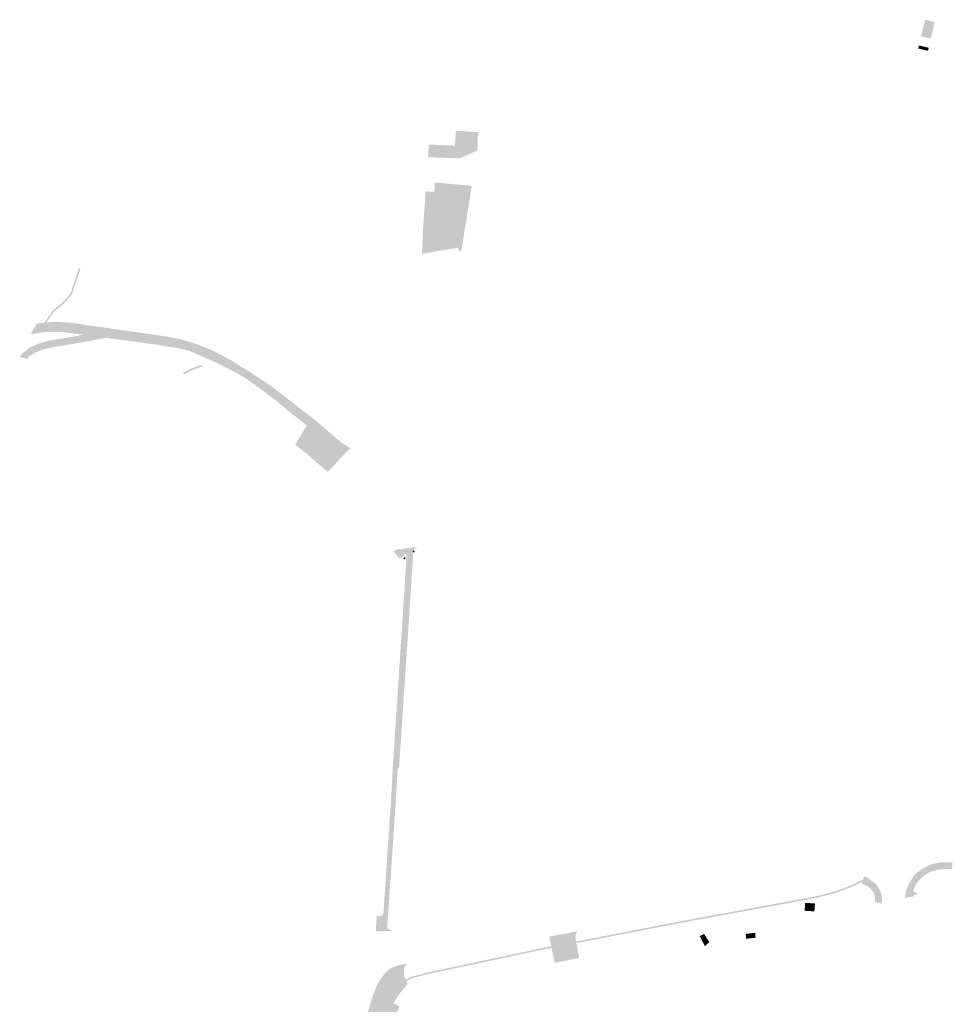
# Model space of a CAD drawing. Units: inches. Extents: x -608643 to -589866, y -1169591 to -1149887.
# Drawn here: x -597773 to -597485, y -1162682 to -1162378 of the extents above; entities that cross this region are included whole.
import ezdxf

# ---------------------------------------------------------------- set-up
doc = ezdxf.new("R2010")
doc.units = ezdxf.units.IN
doc.header["$MEASUREMENT"] = 0

msp = doc.modelspace()

# ---------------------------------------------------------------- hatches: boundary and pattern name
for points in [[(-597494.3, -1162383.19), (-597493.06, -1162378.07), (-597490.08, -1162378.78), (-597491.38, -1162383.92), (-597494.3, -1162383.19)], [(-597495.21, -1162386.97), (-597492.17, -1162387.66), (-597491.94, -1162386.74), (-597494.98, -1162386.02), (-597495.21, -1162386.97)], [(-597631.22, -1162414.06), (-597631.31, -1162418.381), (-597631.31, -1162418.381), (-597633.75, -1162419.56), (-597636.82, -1162420.861), (-597636.82, -1162420.861), (-597646.59, -1162420.54), (-597646.59, -1162420.54), (-597646.33, -1162416.636), (-597646.33, -1162416.636), (-597645.13, -1162416.662), (-597638.24, -1162416.94), (-597638.076, -1162413.918), (-597638.076, -1162413.918), (-597631.22, -1162414.06), (-597631.22, -1162414.06)], [(-597630.917, -1162412.768), (-597631.22, -1162414.06), (-597631.22, -1162414.06), (-597638.076, -1162413.918), (-597638.076, -1162413.918), (-597638.004, -1162412.361), (-597630.917, -1162412.768), (-597630.917, -1162412.768)], [(-597633.07, -1162429.342), (-597633.55, -1162432.33), (-597633.55, -1162432.33), (-597644.62, -1162431.23), (-597644.62, -1162431.23), (-597644.48, -1162428.322), (-597644.48, -1162428.322), (-597633.07, -1162429.342), (-597633.07, -1162429.342)], [(-597633.55, -1162432.33), (-597634.78, -1162440.02), (-597634.78, -1162440.02), (-597635.78, -1162439.93), (-597635.78, -1162439.93), (-597647.84, -1162438.8), (-597647.84, -1162438.8), (-597647.31, -1162431.05), (-597647.31, -1162431.05), (-597644.62, -1162431.23), (-597644.62, -1162431.23), (-597633.55, -1162432.33), (-597633.55, -1162432.33)], [(-597635.78, -1162439.93), (-597637.14, -1162448.42), (-597637.14, -1162448.42), (-597648.43, -1162450.31), (-597648.43, -1162450.31), (-597648.19, -1162444), (-597647.84, -1162438.8), (-597647.84, -1162438.8), (-597635.78, -1162439.93), (-597635.78, -1162439.93)], [(-597634.78, -1162440.02), (-597636.27, -1162449.28), (-597637.31, -1162449.46), (-597637.31, -1162449.46), (-597637.14, -1162448.42), (-597637.14, -1162448.42), (-597635.78, -1162439.93), (-597635.78, -1162439.93), (-597634.78, -1162440.02), (-597634.78, -1162440.02)], [(-597753.91, -1162455.03), (-597756.46, -1162462.5), (-597756.98, -1162463.391), (-597758.09, -1162464.66), (-597759.52, -1162466.06), (-597760.98, -1162467.26), (-597760.98, -1162467.26), (-597762.1, -1162468.19), (-597762.8, -1162469.19), (-597762.8, -1162469.19), (-597764.45, -1162471.55), (-597764.45, -1162471.55), (-597765.1, -1162471.611), (-597765.1, -1162471.611), (-597763.329, -1162469.08), (-597763.329, -1162469.08), (-597762.47, -1162467.84), (-597761.59, -1162467.121), (-597761.59, -1162467.121), (-597759.85, -1162465.68), (-597758.45, -1162464.32), (-597757.39, -1162463.1), (-597756.92, -1162462.29), (-597754.36, -1162454.78), (-597754.36, -1162454.78), (-597753.91, -1162455.03), (-597753.91, -1162455.03)], [(-597675.74, -1162506.56), (-597677.79, -1162509.09), (-597683.988, -1162503.302), (-597683.988, -1162503.302), (-597688.71, -1162499.621), (-597693.28, -1162495.83), (-597699.87, -1162490.881), (-597703.1, -1162488.68), (-597706.46, -1162486.68), (-597710.43, -1162484.631), (-597720.1, -1162480.34), (-597723.34, -1162479.56), (-597730.44, -1162478.371), (-597745.96, -1162476.258), (-597745.96, -1162476.258), (-597753.33, -1162475.26), (-597753.33, -1162475.26), (-597759.32, -1162474.5), (-597763.95, -1162474.42), (-597767.3, -1162474.82), (-597769.32, -1162475.18), (-597769.32, -1162475.18), (-597767.37, -1162471.81), (-597767.37, -1162471.81), (-597765.1, -1162471.611), (-597765.1, -1162471.611), (-597764.45, -1162471.55), (-597764.45, -1162471.55), (-597762.92, -1162471.41), (-597759.89, -1162471.41), (-597756.2, -1162471.7), (-597726.25, -1162476.03), (-597724.18, -1162476.46), (-597724.18, -1162476.46), (-597722.84, -1162476.74), (-597719.01, -1162477.85), (-597713.486, -1162480.004), (-597707.165, -1162483.328), (-597703.913, -1162485.41), (-597701.73, -1162486.68), (-597699.991, -1162487.884), (-597694.7, -1162491.381), (-597685.59, -1162498.49), (-597682.777, -1162500.552), (-597675.74, -1162506.56), (-597675.74, -1162506.56)], [(-597745.96, -1162476.258), (-597753.21, -1162477.621), (-597763.03, -1162479.26), (-597765.65, -1162479.881), (-597768.13, -1162480.95), (-597769.86, -1162482.131), (-597770.31, -1162482.71), (-597770.31, -1162482.71), (-597772.68, -1162482.21), (-597772.68, -1162482.21), (-597771.62, -1162480.861), (-597769.41, -1162479.18), (-597767.99, -1162478.52), (-597766.54, -1162477.97), (-597763.59, -1162477.121), (-597754.83, -1162475.68), (-597754.83, -1162475.68), (-597753.33, -1162475.26), (-597753.33, -1162475.26), (-597745.96, -1162476.258), (-597745.96, -1162476.258)], [(-597715.94, -1162484.91), (-597719.86, -1162486.42), (-597721.721, -1162487.4005), (-597722.47, -1162487.23), (-597721.05, -1162486.48), (-597720.07, -1162485.96), (-597716.59, -1162484.621), (-597715.94, -1162484.91)], [(-597670.609, -1162510.33), (-597677.593, -1162517.675), (-597677.593, -1162517.675), (-597683.666, -1162512.347), (-597687.611, -1162509.21), (-597683.988, -1162503.302), (-597683.988, -1162503.302), (-597677.79, -1162509.09), (-597675.74, -1162506.56), (-597675.74, -1162506.56), (-597673.497, -1162508.462), (-597670.609, -1162510.33)], [(-597649.92, -1162540.82), (-597651.29, -1162541.76), (-597651.28, -1162542.05), (-597651.28, -1162542.05), (-597651.27, -1162542.55), (-597651.27, -1162542.55), (-597651.22, -1162544.21), (-597651.22, -1162544.21), (-597655.51, -1162608.99), (-597655.51, -1162608.99), (-597655.96, -1162608.986), (-597655.96, -1162608.986), (-597657.457, -1162608.92), (-597657.457, -1162608.92), (-597653.22, -1162544.172), (-597653.333, -1162542.852), (-597653.333, -1162542.852), (-597654.575, -1162541.405), (-597654.575, -1162541.405), (-597649.92, -1162540.82), (-597649.92, -1162540.82)], [(-597653.333, -1162542.852), (-597655.28, -1162544.54), (-597655.28, -1162544.54), (-597657.188, -1162542.318), (-597657.188, -1162542.318), (-597656.319, -1162541.624), (-597656.319, -1162541.624), (-597654.575, -1162541.405), (-597654.575, -1162541.405), (-597653.333, -1162542.852), (-597653.333, -1162542.852)], [(-597650.68, -1162542.15), (-597650.84, -1162542.43), (-597651.266, -1162542.549), (-597651.266, -1162542.549), (-597651.28, -1162542.05), (-597651.28, -1162542.05), (-597651, -1162541.871), (-597650.68, -1162542.15)], [(-597653.46, -1162544.131), (-597653.67, -1162544.53), (-597653.67, -1162544.53), (-597653.96, -1162544.631), (-597654.3, -1162544.29), (-597653.78, -1162543.97), (-597653.46, -1162544.131)], [(-597655.96, -1162608.99), (-597656.44, -1162618.05), (-597659.19, -1162658.6), (-597657.71, -1162659.33), (-597657.71, -1162659.33), (-597662.7, -1162659.52), (-597662.4, -1162654.446), (-597662.4, -1162654.446), (-597662.101, -1162654.706), (-597661.741, -1162654.846), (-597661.351, -1162654.876), (-597660.981, -1162654.766), (-597660.651, -1162654.516), (-597660.373, -1162654.098), (-597657.938, -1162617.956), (-597657.457, -1162608.92), (-597657.457, -1162608.92), (-597655.96, -1162608.986), (-597655.96, -1162608.986), (-597655.96, -1162608.99), (-597655.96, -1162608.99)], [(-597484.671, -1162638.202), (-597484.74, -1162640.24), (-597486.71, -1162640.2), (-597488.67, -1162640.401), (-597490.59, -1162640.861), (-597491.44, -1162641.141), (-597492.5, -1162641.68), (-597493.49, -1162642.34), (-597494.39, -1162643.131), (-597495.18, -1162644.02), (-597495.85, -1162645.02), (-597496.39, -1162646.07), (-597496.791, -1162647.186), (-597495.321, -1162647.696), (-597495.502, -1162648.24), (-597495.502, -1162648.24), (-597496.38, -1162648.02), (-597496.47, -1162648.55), (-597496.98, -1162648.77), (-597499.398, -1162649.082), (-597499.21, -1162648.25), (-597498.81, -1162646.66), (-597498.22, -1162645.131), (-597497.44, -1162643.68), (-597496.48, -1162642.361), (-597496.23, -1162642.05), (-597495.06, -1162640.97), (-597493.76, -1162640.04), (-597492.35, -1162639.29), (-597490.86, -1162638.72), (-597489.31, -1162638.35), (-597487.98, -1162638.141), (-597486.32, -1162638.121), (-597484.671, -1162638.202), (-597484.671, -1162638.202)], [(-597512.231, -1162643.496), (-597512.389, -1162644.126), (-597512.389, -1162644.126), (-597515.805, -1162645.778), (-597520.629, -1162647.602), (-597527.059, -1162649.246), (-597566.48, -1162656.478), (-597600.771, -1162663.116), (-597600.771, -1162663.116), (-597600.861, -1162662.624), (-597600.861, -1162662.624), (-597566.573, -1162655.986), (-597527.166, -1162648.758), (-597520.78, -1162647.124), (-597516.002, -1162645.318), (-597512.231, -1162643.496), (-597512.231, -1162643.496)], [(-597506.43, -1162649.21), (-597506.42, -1162649.99), (-597506.52, -1162650.881), (-597508.56, -1162650.43), (-597508.56, -1162650.43), (-597508.49, -1162649.631), (-597508.64, -1162648.46), (-597508.83, -1162647.901), (-597509.22, -1162647.18), (-597510.12, -1162646.121), (-597510.67, -1162645.68), (-597511.26, -1162645.31), (-597512.56, -1162644.82), (-597512.389, -1162644.126), (-597512.389, -1162644.126), (-597512.231, -1162643.496), (-597512.231, -1162643.496), (-597512, -1162642.56), (-597512, -1162642.56), (-597511.75, -1162642.59), (-597511.09, -1162642.81), (-597510.51, -1162643.141), (-597510.06, -1162643.53), (-597509.772, -1162643.84), (-597508.76, -1162644.48), (-597508.45, -1162644.71), (-597508.1, -1162645.1), (-597507.6, -1162645.77), (-597507.16, -1162646.56), (-597506.73, -1162647.641), (-597506.55, -1162648.371), (-597506.43, -1162649.21)], [(-597527.09, -1162650.861), (-597527.26, -1162653.31), (-597527.26, -1162653.31), (-597530.28, -1162653.13), (-597530.11, -1162650.7), (-597527.09, -1162650.861)], [(-597599.894, -1162667.732), (-597607.09, -1162669.1), (-597607.512, -1162669.17), (-597607.512, -1162669.17), (-597608.419, -1162664.536), (-597608.419, -1162664.536), (-597608.509, -1162664.044), (-597608.509, -1162664.044), (-597608.98, -1162661.631), (-597609.17, -1162661.111), (-597609.17, -1162661.111), (-597600.36, -1162659.43), (-597600.36, -1162659.43), (-597600.78, -1162660.08), (-597600.98, -1162660.68), (-597601.05, -1162661.27), (-597600.861, -1162662.624), (-597600.861, -1162662.624), (-597600.771, -1162663.116), (-597600.771, -1162663.116), (-597599.894, -1162667.732), (-597599.894, -1162667.732)], [(-597559.73, -1162662.83), (-597561.08, -1162664.04), (-597561.08, -1162664.04), (-597562.68, -1162660.97), (-597561.32, -1162660.27), (-597559.73, -1162662.83)], [(-597545.41, -1162661.43), (-597548.35, -1162661.77), (-597548.49, -1162660.26), (-597545.55, -1162659.91), (-597545.55, -1162659.91), (-597545.41, -1162661.43)], [(-597608.419, -1162664.536), (-597646.127, -1162672.552), (-597651.977, -1162674.074), (-597653.109, -1162674.904), (-597653.109, -1162674.904), (-597653.223, -1162674.368), (-597653.223, -1162674.368), (-597652.195, -1162673.614), (-597646.242, -1162672.066), (-597608.509, -1162664.044), (-597608.509, -1162664.044), (-597608.419, -1162664.536), (-597608.419, -1162664.536)], [(-597652.91, -1162675.78), (-597654.89, -1162678.09), (-597657.32, -1162681.631), (-597655.41, -1162682.67), (-597655.86, -1162684.06), (-597657.52, -1162684.73), (-597659.57, -1162686.46), (-597662.22, -1162692.25), (-597659.867, -1162693.012), (-597659.867, -1162693.012), (-597661.518, -1162700.52), (-597661.518, -1162700.52), (-597662.78, -1162705.33), (-597662.78, -1162705.33), (-597664.87, -1162705.81), (-597664.87, -1162705.81), (-597669.82, -1162704.67), (-597669.82, -1162704.67), (-597664.97, -1162683.83), (-597663.89, -1162679.97), (-597662.39, -1162676.2), (-597661.34, -1162674.41), (-597659.7, -1162672.151), (-597658.94, -1162671.46), (-597658.15, -1162670.881), (-597657.62, -1162670.611), (-597656.06, -1162670.02), (-597653.1, -1162669.401), (-597653.1, -1162669.401), (-597654, -1162670.83), (-597654, -1162673.401), (-597653.223, -1162674.368), (-597653.223, -1162674.368), (-597653.109, -1162674.904), (-597653.109, -1162674.904), (-597652.91, -1162675.78)]]:
    msp.add_hatch(color=256).paths.add_polyline_path(points, flags=0)

doc.saveas('drawing.dxf')
